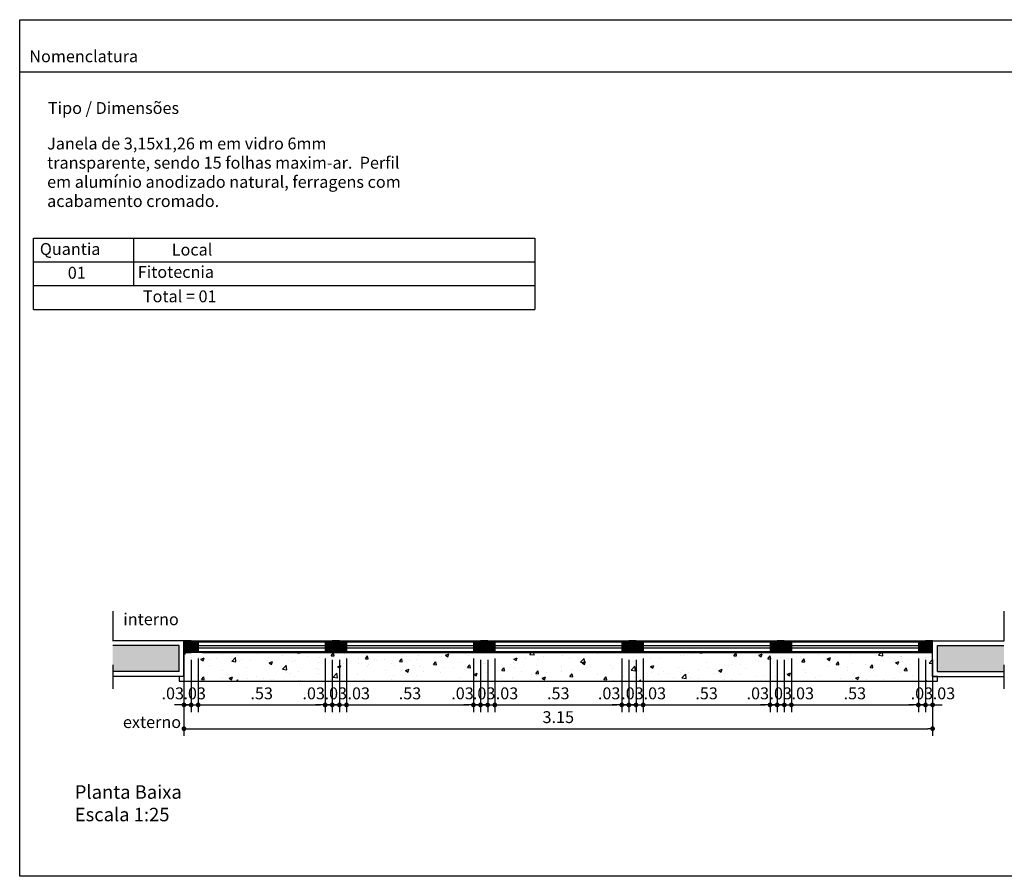
# Model space of a CAD drawing. Units: metres. Extents: x -15.9 to 16.5, y 355 to 378.
# Drawn here: x -2.2 to 2, y 370.3 to 373.9 of the extents above; entities that cross this region are included whole.
import ezdxf

# ---------------------------------------------------------------- set-up
doc = ezdxf.new("R2010")
doc.units = ezdxf.units.M
doc.header["$MEASUREMENT"] = 0
doc.header["$PDMODE"] = 34
doc.linetypes.add('DASHDOT', pattern=[25.4, 12.7, -6.35, 0, -6.35])
for name, color, linetype in [('02', 2, 'Continuous'), ('A-ACABAMENTOS', 1, 'Continuous'), ('A-ALVENARIA', 2, 'Continuous'), ('A-COTA', 2, 'Continuous'), ('A-PENA 01', 1, 'Continuous'), ('A-PENA 02', 2, 'Continuous'), ('A-TEXTO', 1, 'Continuous')]:
    doc.layers.add(name, color=color, linetype=linetype)
doc.layers.add('A-HATCH', color=253, linetype='Continuous', lineweight=5)
doc.styles.add('Arial', font='arial.ttf')
doc.styles.add('century gothic', font='arial.ttf', dxfattribs={"height": 0.125})
doc.styles.add('CG', font='GOTHIC.TTF')
doc.dimstyles.new('25-COTA', dxfattribs={"dimscale": 0.25, "dimtxt": 0.2, "dimasz": 0.08, "dimexe": 0.12, "dimexo": 0.12, "dimgap": 0.09, "dimtad": 1, "dimzin": 12, "dimdsep": 46, "dimtxsty": 'CG', "dimblk1": 'DOT', "dimblk2": 'DOT', "dimsah": 1, "dimcen": -0.09, "dimclrd": 1, "dimclre": 1, "dimclrt": 256, "dimadec": 0, "dimazin": 0, "dimtfac": 100, "dimtix": 1, "dimtmove": 2, "dimatfit": 3, "dimldrblk": 'LEADER', "dimfxl": 1, "dimtolj": 1, "dimtzin": 0, "dimarcsym": 0})

# ---------------------------------------------------------------- blocks, each defined once
blk = doc.blocks.new('_Dot')
at = {"color": 0, "linetype": 'ByBlock', "lineweight": -2}
blk.add_line((-0.5, 0), (-1, 0), dxfattribs=at)
at = {"color": 0, "linetype": 'ByBlock', "const_width": 0.5}
blk.add_lwpolyline([(-0.25, 0, 1), (0.25, 0, 1)], format="xyb", close=True, dxfattribs=at)
blk = doc.blocks.new('*D15')
at = {"layer": 'A-COTA', "color": 1, "linetype": 'Continuous', "lineweight": -2, "transparency": 16777216}
for p, q in [((-1.4892, 371.2146), (-1.4892, 370.9946)), ((-1.4592, 371.2146), (-1.4592, 370.9946)), ((-1.5092, 371.0246), (-1.5292, 371.0246)), ((-1.4892, 371.0246), (-1.4592, 371.0246)), ((-1.4392, 371.0246), (-1.4192, 371.0246))]:
    blk.add_line(p, q, dxfattribs=at)
at = {"layer": 'Defpoints', "color": 0, "linetype": 'Continuous', "transparency": 16777216}
for p in [(-1.4892, 371.2446), (-1.4592, 371.2446), (-1.4592, 371.0246)]:
    blk.add_point(p, dxfattribs=at)
at = {"layer": 'A-COTA', "color": 1, "linetype": 'Continuous', "lineweight": -2, "transparency": 16777216, "xscale": 0.02, "yscale": 0.02, "zscale": 0.02}
blk.add_blockref('_Dot', (-1.4892, 371.0246), dxfattribs=at)
at = {"layer": 'A-COTA', "color": 1, "linetype": 'Continuous', "lineweight": -2, "transparency": 16777216, "xscale": 0.02, "yscale": 0.02, "zscale": 0.02, "rotation": 180}
blk.add_blockref('_Dot', (-1.4592, 371.0246), dxfattribs=at)
at = {"layer": 'A-COTA', "linetype": 'Continuous', "transparency": 16777216, "insert": (-1.5363, 371.0733), "char_height": 0.05, "attachment_point": 5, "style": 'CG'}
blk.add_mtext('\\A1;.03', dxfattribs=at)
blk = doc.blocks.new('LEADER')
at = {"linetype": 'ByBlock'}
blk.add_hatch(color=0, dxfattribs=at).paths.add_polyline_path([(0.75, 0.3), (-2.25, 0.3), (-2.25, -0.3), (0.75, -0.3)])
at = {"color": 0, "linetype": 'ByBlock'}
for p, q in [((-2.25, 0), (-4.25, 0)), ((-2.25, 0.3), (-2.25, -0.3)), ((0.75, 0.3), (-2.25, 0.3)), ((0.75, 0.3), (0.75, -0.3)), ((0.75, -0.3), (-2.25, -0.3))]:
    blk.add_line(p, q, dxfattribs=at)
blk = doc.blocks.new('*D16')
at = {"layer": 'A-COTA', "color": 1, "linetype": 'Continuous', "lineweight": -2, "transparency": 16777216}
for p, q in [((-1.4292, 371.2196), (-1.4292, 370.9946)), ((-0.8952, 371.2196), (-0.8952, 370.9946)), ((-1.4092, 371.0246), (-0.9152, 371.0246))]:
    blk.add_line(p, q, dxfattribs=at)
at = {"layer": 'Defpoints', "color": 0, "linetype": 'Continuous', "transparency": 16777216}
for p in [(-1.4292, 371.2496), (-0.8952, 371.2496), (-0.8952, 371.0246)]:
    blk.add_point(p, dxfattribs=at)
at = {"layer": 'A-COTA', "color": 1, "linetype": 'Continuous', "lineweight": -2, "transparency": 16777216, "xscale": 0.02, "yscale": 0.02, "zscale": 0.02, "rotation": 180}
blk.add_blockref('_Dot', (-1.4292, 371.0246), dxfattribs=at)
at = {"layer": 'A-COTA', "color": 1, "linetype": 'Continuous', "lineweight": -2, "transparency": 16777216, "xscale": 0.02, "yscale": 0.02, "zscale": 0.02}
blk.add_blockref('_Dot', (-0.8952, 371.0246), dxfattribs=at)
at = {"layer": 'A-COTA', "linetype": 'Continuous', "transparency": 16777216, "insert": (-1.1622, 371.0733), "char_height": 0.05, "attachment_point": 5, "style": 'CG'}
blk.add_mtext('\\A1;.53', dxfattribs=at)
blk = doc.blocks.new('*D17')
at = {"layer": 'A-COTA', "color": 1, "linetype": 'Continuous', "lineweight": -2, "transparency": 16777216}
for p, q in [((-0.8952, 371.2196), (-0.8952, 370.9946)), ((-0.8652, 371.2146), (-0.8652, 370.9946)), ((-0.9152, 371.0246), (-0.9352, 371.0246)), ((-0.8952, 371.0246), (-0.8652, 371.0246)), ((-0.8452, 371.0246), (-0.8252, 371.0246))]:
    blk.add_line(p, q, dxfattribs=at)
at = {"layer": 'Defpoints', "color": 0, "linetype": 'Continuous', "transparency": 16777216}
for p in [(-0.8952, 371.2496), (-0.8652, 371.2446), (-0.8652, 371.0246)]:
    blk.add_point(p, dxfattribs=at)
at = {"layer": 'A-COTA', "color": 1, "linetype": 'Continuous', "lineweight": -2, "transparency": 16777216, "xscale": 0.02, "yscale": 0.02, "zscale": 0.02}
blk.add_blockref('_Dot', (-0.8952, 371.0246), dxfattribs=at)
at = {"layer": 'A-COTA', "color": 1, "linetype": 'Continuous', "lineweight": -2, "transparency": 16777216, "xscale": 0.02, "yscale": 0.02, "zscale": 0.02, "rotation": 180}
blk.add_blockref('_Dot', (-0.8652, 371.0246), dxfattribs=at)
at = {"layer": 'A-COTA', "linetype": 'Continuous', "transparency": 16777216, "insert": (-0.9433, 371.0733), "char_height": 0.05, "attachment_point": 5, "style": 'CG'}
blk.add_mtext('\\A1;.03', dxfattribs=at)
blk = doc.blocks.new('*D18')
at = {"layer": 'A-COTA', "color": 1, "linetype": 'Continuous', "lineweight": -2, "transparency": 16777216}
for p, q in [((-0.8652, 371.2146), (-0.8652, 370.9946)), ((-0.8352, 371.2146), (-0.8352, 370.9946)), ((-0.8852, 371.0246), (-0.9052, 371.0246)), ((-0.8652, 371.0246), (-0.8352, 371.0246)), ((-0.8152, 371.0246), (-0.7952, 371.0246))]:
    blk.add_line(p, q, dxfattribs=at)
at = {"layer": 'Defpoints', "color": 0, "linetype": 'Continuous', "transparency": 16777216}
for p in [(-0.8652, 371.2446), (-0.8352, 371.2446), (-0.8352, 371.0246)]:
    blk.add_point(p, dxfattribs=at)
at = {"layer": 'A-COTA', "color": 1, "linetype": 'Continuous', "lineweight": -2, "transparency": 16777216, "xscale": 0.02, "yscale": 0.02, "zscale": 0.02}
blk.add_blockref('_Dot', (-0.8652, 371.0246), dxfattribs=at)
at = {"layer": 'A-COTA', "color": 1, "linetype": 'Continuous', "lineweight": -2, "transparency": 16777216, "xscale": 0.02, "yscale": 0.02, "zscale": 0.02, "rotation": 180}
blk.add_blockref('_Dot', (-0.8352, 371.0246), dxfattribs=at)
at = {"layer": 'A-COTA', "linetype": 'Continuous', "transparency": 16777216, "insert": (-0.8502, 371.0733), "char_height": 0.05, "attachment_point": 5, "style": 'CG'}
blk.add_mtext('\\A1;.03', dxfattribs=at)
blk = doc.blocks.new('*D19')
at = {"layer": 'A-COTA', "color": 1, "linetype": 'Continuous', "lineweight": -2, "transparency": 16777216}
for p, q in [((-0.8352, 371.2146), (-0.8352, 370.9946)), ((-0.8052, 371.2196), (-0.8052, 370.9946)), ((-0.8552, 371.0246), (-0.8752, 371.0246)), ((-0.8352, 371.0246), (-0.8052, 371.0246)), ((-0.7852, 371.0246), (-0.7652, 371.0246))]:
    blk.add_line(p, q, dxfattribs=at)
at = {"layer": 'Defpoints', "color": 0, "linetype": 'Continuous', "transparency": 16777216}
for p in [(-0.8052, 371.2496), (-0.8352, 371.2446), (-0.8052, 371.0246)]:
    blk.add_point(p, dxfattribs=at)
at = {"layer": 'A-COTA', "color": 1, "linetype": 'Continuous', "lineweight": -2, "transparency": 16777216, "xscale": 0.02, "yscale": 0.02, "zscale": 0.02}
blk.add_blockref('_Dot', (-0.8352, 371.0246), dxfattribs=at)
at = {"layer": 'A-COTA', "color": 1, "linetype": 'Continuous', "lineweight": -2, "transparency": 16777216, "xscale": 0.02, "yscale": 0.02, "zscale": 0.02, "rotation": 180}
blk.add_blockref('_Dot', (-0.8052, 371.0246), dxfattribs=at)
at = {"layer": 'A-COTA', "linetype": 'Continuous', "transparency": 16777216, "insert": (-0.7538, 371.0733), "char_height": 0.05, "attachment_point": 5, "style": 'CG'}
blk.add_mtext('\\A1;.03', dxfattribs=at)
blk = doc.blocks.new('*D20')
at = {"layer": 'A-COTA', "color": 1, "linetype": 'Continuous', "lineweight": -2, "transparency": 16777216}
for p, q in [((-0.8052, 371.2196), (-0.8052, 370.9946)), ((-0.2712, 371.2196), (-0.2712, 370.9946)), ((-0.7852, 371.0246), (-0.2912, 371.0246))]:
    blk.add_line(p, q, dxfattribs=at)
at = {"layer": 'Defpoints', "color": 0, "linetype": 'Continuous', "transparency": 16777216}
for p in [(-0.8052, 371.2496), (-0.2712, 371.2496), (-0.2712, 371.0246)]:
    blk.add_point(p, dxfattribs=at)
at = {"layer": 'A-COTA', "color": 1, "linetype": 'Continuous', "lineweight": -2, "transparency": 16777216, "xscale": 0.02, "yscale": 0.02, "zscale": 0.02, "rotation": 180}
blk.add_blockref('_Dot', (-0.8052, 371.0246), dxfattribs=at)
at = {"layer": 'A-COTA', "color": 1, "linetype": 'Continuous', "lineweight": -2, "transparency": 16777216, "xscale": 0.02, "yscale": 0.02, "zscale": 0.02}
blk.add_blockref('_Dot', (-0.2712, 371.0246), dxfattribs=at)
at = {"layer": 'A-COTA', "linetype": 'Continuous', "transparency": 16777216, "insert": (-0.5382, 371.0733), "char_height": 0.05, "attachment_point": 5, "style": 'CG'}
blk.add_mtext('\\A1;.53', dxfattribs=at)
blk = doc.blocks.new('*D21')
at = {"layer": 'A-COTA', "color": 1, "linetype": 'Continuous', "lineweight": -2, "transparency": 16777216}
for p, q in [((-0.2712, 371.2196), (-0.2712, 370.9946)), ((-0.2412, 371.2146), (-0.2412, 370.9946)), ((-0.2912, 371.0246), (-0.3112, 371.0246)), ((-0.2712, 371.0246), (-0.2412, 371.0246)), ((-0.2212, 371.0246), (-0.2012, 371.0246))]:
    blk.add_line(p, q, dxfattribs=at)
at = {"layer": 'Defpoints', "color": 0, "linetype": 'Continuous', "transparency": 16777216}
for p in [(-0.2712, 371.2496), (-0.2412, 371.2446), (-0.2412, 371.0246)]:
    blk.add_point(p, dxfattribs=at)
at = {"layer": 'A-COTA', "color": 1, "linetype": 'Continuous', "lineweight": -2, "transparency": 16777216, "xscale": 0.02, "yscale": 0.02, "zscale": 0.02}
blk.add_blockref('_Dot', (-0.2712, 371.0246), dxfattribs=at)
at = {"layer": 'A-COTA', "color": 1, "linetype": 'Continuous', "lineweight": -2, "transparency": 16777216, "xscale": 0.02, "yscale": 0.02, "zscale": 0.02, "rotation": 180}
blk.add_blockref('_Dot', (-0.2412, 371.0246), dxfattribs=at)
at = {"layer": 'A-COTA', "linetype": 'Continuous', "transparency": 16777216, "insert": (-0.3172, 371.0733), "char_height": 0.05, "attachment_point": 5, "style": 'CG'}
blk.add_mtext('\\A1;.03', dxfattribs=at)
blk = doc.blocks.new('*D22')
at = {"layer": 'A-COTA', "color": 1, "linetype": 'Continuous', "lineweight": -2, "transparency": 16777216}
for p, q in [((-0.2412, 371.2146), (-0.2412, 370.9946)), ((-0.2112, 371.2146), (-0.2112, 370.9946)), ((-0.2612, 371.0246), (-0.2812, 371.0246)), ((-0.2412, 371.0246), (-0.2112, 371.0246)), ((-0.1912, 371.0246), (-0.1712, 371.0246))]:
    blk.add_line(p, q, dxfattribs=at)
at = {"layer": 'Defpoints', "color": 0, "linetype": 'Continuous', "transparency": 16777216}
for p in [(-0.2412, 371.2446), (-0.2112, 371.2446), (-0.2112, 371.0246)]:
    blk.add_point(p, dxfattribs=at)
at = {"layer": 'A-COTA', "color": 1, "linetype": 'Continuous', "lineweight": -2, "transparency": 16777216, "xscale": 0.02, "yscale": 0.02, "zscale": 0.02}
blk.add_blockref('_Dot', (-0.2412, 371.0246), dxfattribs=at)
at = {"layer": 'A-COTA', "color": 1, "linetype": 'Continuous', "lineweight": -2, "transparency": 16777216, "xscale": 0.02, "yscale": 0.02, "zscale": 0.02, "rotation": 180}
blk.add_blockref('_Dot', (-0.2112, 371.0246), dxfattribs=at)
at = {"layer": 'A-COTA', "linetype": 'Continuous', "transparency": 16777216, "insert": (-0.2262, 371.0733), "char_height": 0.05, "attachment_point": 5, "style": 'CG'}
blk.add_mtext('\\A1;.03', dxfattribs=at)
blk = doc.blocks.new('*D23')
at = {"layer": 'A-COTA', "color": 1, "linetype": 'Continuous', "lineweight": -2, "transparency": 16777216}
for p, q in [((-0.2112, 371.2146), (-0.2112, 370.9946)), ((-0.1812, 371.2196), (-0.1812, 370.9946)), ((-0.2312, 371.0246), (-0.2512, 371.0246)), ((-0.2112, 371.0246), (-0.1812, 371.0246)), ((-0.1612, 371.0246), (-0.1412, 371.0246))]:
    blk.add_line(p, q, dxfattribs=at)
at = {"layer": 'Defpoints', "color": 0, "linetype": 'Continuous', "transparency": 16777216}
for p in [(-0.1812, 371.2496), (-0.2112, 371.2446), (-0.1812, 371.0246)]:
    blk.add_point(p, dxfattribs=at)
at = {"layer": 'A-COTA', "color": 1, "linetype": 'Continuous', "lineweight": -2, "transparency": 16777216, "xscale": 0.02, "yscale": 0.02, "zscale": 0.02}
blk.add_blockref('_Dot', (-0.2112, 371.0246), dxfattribs=at)
at = {"layer": 'A-COTA', "color": 1, "linetype": 'Continuous', "lineweight": -2, "transparency": 16777216, "xscale": 0.02, "yscale": 0.02, "zscale": 0.02, "rotation": 180}
blk.add_blockref('_Dot', (-0.1812, 371.0246), dxfattribs=at)
at = {"layer": 'A-COTA', "linetype": 'Continuous', "transparency": 16777216, "insert": (-0.1301, 371.0733), "char_height": 0.05, "attachment_point": 5, "style": 'CG'}
blk.add_mtext('\\A1;.03', dxfattribs=at)
blk = doc.blocks.new('*D24')
at = {"layer": 'A-COTA', "color": 1, "linetype": 'Continuous', "lineweight": -2, "transparency": 16777216}
for p, q in [((-0.1812, 371.2196), (-0.1812, 370.9946)), ((0.3528, 371.2196), (0.3528, 370.9946)), ((-0.1612, 371.0246), (0.3328, 371.0246))]:
    blk.add_line(p, q, dxfattribs=at)
at = {"layer": 'Defpoints', "color": 0, "linetype": 'Continuous', "transparency": 16777216}
for p in [(-0.1812, 371.2496), (0.3528, 371.2496), (0.3528, 371.0246)]:
    blk.add_point(p, dxfattribs=at)
at = {"layer": 'A-COTA', "color": 1, "linetype": 'Continuous', "lineweight": -2, "transparency": 16777216, "xscale": 0.02, "yscale": 0.02, "zscale": 0.02, "rotation": 180}
blk.add_blockref('_Dot', (-0.1812, 371.0246), dxfattribs=at)
at = {"layer": 'A-COTA', "color": 1, "linetype": 'Continuous', "lineweight": -2, "transparency": 16777216, "xscale": 0.02, "yscale": 0.02, "zscale": 0.02}
blk.add_blockref('_Dot', (0.3528, 371.0246), dxfattribs=at)
at = {"layer": 'A-COTA', "linetype": 'Continuous', "transparency": 16777216, "insert": (0.0858, 371.0733), "char_height": 0.05, "attachment_point": 5, "style": 'CG'}
blk.add_mtext('\\A1;.53', dxfattribs=at)
blk = doc.blocks.new('*D25')
at = {"layer": 'A-COTA', "color": 1, "linetype": 'Continuous', "lineweight": -2, "transparency": 16777216}
for p, q in [((0.3528, 371.2196), (0.3528, 370.9946)), ((0.3828, 371.2146), (0.3828, 370.9946)), ((0.3328, 371.0246), (0.3128, 371.0246)), ((0.3528, 371.0246), (0.3828, 371.0246)), ((0.4028, 371.0246), (0.4228, 371.0246))]:
    blk.add_line(p, q, dxfattribs=at)
at = {"layer": 'Defpoints', "color": 0, "linetype": 'Continuous', "transparency": 16777216}
for p in [(0.3528, 371.2496), (0.3828, 371.2446), (0.3828, 371.0246)]:
    blk.add_point(p, dxfattribs=at)
at = {"layer": 'A-COTA', "color": 1, "linetype": 'Continuous', "lineweight": -2, "transparency": 16777216, "xscale": 0.02, "yscale": 0.02, "zscale": 0.02}
blk.add_blockref('_Dot', (0.3528, 371.0246), dxfattribs=at)
at = {"layer": 'A-COTA', "color": 1, "linetype": 'Continuous', "lineweight": -2, "transparency": 16777216, "xscale": 0.02, "yscale": 0.02, "zscale": 0.02, "rotation": 180}
blk.add_blockref('_Dot', (0.3828, 371.0246), dxfattribs=at)
at = {"layer": 'A-COTA', "linetype": 'Continuous', "transparency": 16777216, "insert": (0.2998, 371.0733), "char_height": 0.05, "attachment_point": 5, "style": 'CG'}
blk.add_mtext('\\A1;.03', dxfattribs=at)
blk = doc.blocks.new('*D26')
at = {"layer": 'A-COTA', "color": 1, "linetype": 'Continuous', "lineweight": -2, "transparency": 16777216}
for p, q in [((0.3828, 371.2146), (0.3828, 370.9946)), ((0.4128, 371.2146), (0.4128, 370.9946)), ((0.3628, 371.0246), (0.3428, 371.0246)), ((0.3828, 371.0246), (0.4128, 371.0246)), ((0.4328, 371.0246), (0.4528, 371.0246))]:
    blk.add_line(p, q, dxfattribs=at)
at = {"layer": 'Defpoints', "color": 0, "linetype": 'Continuous', "transparency": 16777216}
for p in [(0.3828, 371.2446), (0.4128, 371.2446), (0.4128, 371.0246)]:
    blk.add_point(p, dxfattribs=at)
at = {"layer": 'A-COTA', "color": 1, "linetype": 'Continuous', "lineweight": -2, "transparency": 16777216, "xscale": 0.02, "yscale": 0.02, "zscale": 0.02}
blk.add_blockref('_Dot', (0.3828, 371.0246), dxfattribs=at)
at = {"layer": 'A-COTA', "color": 1, "linetype": 'Continuous', "lineweight": -2, "transparency": 16777216, "xscale": 0.02, "yscale": 0.02, "zscale": 0.02, "rotation": 180}
blk.add_blockref('_Dot', (0.4128, 371.0246), dxfattribs=at)
at = {"layer": 'A-COTA', "linetype": 'Continuous', "transparency": 16777216, "insert": (0.3978, 371.0733), "char_height": 0.05, "attachment_point": 5, "style": 'CG'}
blk.add_mtext('\\A1;.03', dxfattribs=at)
blk = doc.blocks.new('*D27')
at = {"layer": 'A-COTA', "color": 1, "linetype": 'Continuous', "lineweight": -2, "transparency": 16777216}
for p, q in [((0.4128, 371.2146), (0.4128, 370.9946)), ((0.4428, 371.2196), (0.4428, 370.9946)), ((0.3928, 371.0246), (0.3728, 371.0246)), ((0.4128, 371.0246), (0.4428, 371.0246)), ((0.4628, 371.0246), (0.4828, 371.0246))]:
    blk.add_line(p, q, dxfattribs=at)
at = {"layer": 'Defpoints', "color": 0, "linetype": 'Continuous', "transparency": 16777216}
for p in [(0.4428, 371.2496), (0.4128, 371.2446), (0.4428, 371.0246)]:
    blk.add_point(p, dxfattribs=at)
at = {"layer": 'A-COTA', "color": 1, "linetype": 'Continuous', "lineweight": -2, "transparency": 16777216, "xscale": 0.02, "yscale": 0.02, "zscale": 0.02}
blk.add_blockref('_Dot', (0.4128, 371.0246), dxfattribs=at)
at = {"layer": 'A-COTA', "color": 1, "linetype": 'Continuous', "lineweight": -2, "transparency": 16777216, "xscale": 0.02, "yscale": 0.02, "zscale": 0.02, "rotation": 180}
blk.add_blockref('_Dot', (0.4428, 371.0246), dxfattribs=at)
at = {"layer": 'A-COTA', "linetype": 'Continuous', "transparency": 16777216, "insert": (0.492, 371.0733), "char_height": 0.05, "attachment_point": 5, "style": 'CG'}
blk.add_mtext('\\A1;.03', dxfattribs=at)
blk = doc.blocks.new('*D28')
at = {"layer": 'A-COTA', "color": 1, "linetype": 'Continuous', "lineweight": -2, "transparency": 16777216}
for p, q in [((0.4428, 371.2196), (0.4428, 370.9946)), ((0.9768, 371.2196), (0.9768, 370.9946)), ((0.4628, 371.0246), (0.9568, 371.0246))]:
    blk.add_line(p, q, dxfattribs=at)
at = {"layer": 'Defpoints', "color": 0, "linetype": 'Continuous', "transparency": 16777216}
for p in [(0.4428, 371.2496), (0.9768, 371.2496), (0.9768, 371.0246)]:
    blk.add_point(p, dxfattribs=at)
at = {"layer": 'A-COTA', "color": 1, "linetype": 'Continuous', "lineweight": -2, "transparency": 16777216, "xscale": 0.02, "yscale": 0.02, "zscale": 0.02, "rotation": 180}
blk.add_blockref('_Dot', (0.4428, 371.0246), dxfattribs=at)
at = {"layer": 'A-COTA', "color": 1, "linetype": 'Continuous', "lineweight": -2, "transparency": 16777216, "xscale": 0.02, "yscale": 0.02, "zscale": 0.02}
blk.add_blockref('_Dot', (0.9768, 371.0246), dxfattribs=at)
at = {"layer": 'A-COTA', "linetype": 'Continuous', "transparency": 16777216, "insert": (0.7098, 371.0733), "char_height": 0.05, "attachment_point": 5, "style": 'CG'}
blk.add_mtext('\\A1;.53', dxfattribs=at)
blk = doc.blocks.new('*D29')
at = {"layer": 'A-COTA', "color": 1, "linetype": 'Continuous', "lineweight": -2, "transparency": 16777216}
for p, q in [((0.9768, 371.2196), (0.9768, 370.9946)), ((1.0068, 371.2146), (1.0068, 370.9946)), ((0.9568, 371.0246), (0.9368, 371.0246)), ((0.9768, 371.0246), (1.0068, 371.0246)), ((1.0268, 371.0246), (1.0468, 371.0246))]:
    blk.add_line(p, q, dxfattribs=at)
at = {"layer": 'Defpoints', "color": 0, "linetype": 'Continuous', "transparency": 16777216}
for p in [(0.9768, 371.2496), (1.0068, 371.2446), (1.0068, 371.0246)]:
    blk.add_point(p, dxfattribs=at)
at = {"layer": 'A-COTA', "color": 1, "linetype": 'Continuous', "lineweight": -2, "transparency": 16777216, "xscale": 0.02, "yscale": 0.02, "zscale": 0.02}
blk.add_blockref('_Dot', (0.9768, 371.0246), dxfattribs=at)
at = {"layer": 'A-COTA', "color": 1, "linetype": 'Continuous', "lineweight": -2, "transparency": 16777216, "xscale": 0.02, "yscale": 0.02, "zscale": 0.02, "rotation": 180}
blk.add_blockref('_Dot', (1.0068, 371.0246), dxfattribs=at)
at = {"layer": 'A-COTA', "linetype": 'Continuous', "transparency": 16777216, "insert": (0.9253, 371.0733), "char_height": 0.05, "attachment_point": 5, "style": 'CG'}
blk.add_mtext('\\A1;.03', dxfattribs=at)
blk = doc.blocks.new('*D30')
at = {"layer": 'A-COTA', "color": 1, "linetype": 'Continuous', "lineweight": -2, "transparency": 16777216}
for p, q in [((1.0068, 371.2146), (1.0068, 370.9946)), ((1.0368, 371.2146), (1.0368, 370.9946)), ((0.9868, 371.0246), (0.9668, 371.0246)), ((1.0068, 371.0246), (1.0368, 371.0246)), ((1.0568, 371.0246), (1.0768, 371.0246))]:
    blk.add_line(p, q, dxfattribs=at)
at = {"layer": 'Defpoints', "color": 0, "linetype": 'Continuous', "transparency": 16777216}
for p in [(1.0068, 371.2446), (1.0368, 371.2446), (1.0368, 371.0246)]:
    blk.add_point(p, dxfattribs=at)
at = {"layer": 'A-COTA', "color": 1, "linetype": 'Continuous', "lineweight": -2, "transparency": 16777216, "xscale": 0.02, "yscale": 0.02, "zscale": 0.02}
blk.add_blockref('_Dot', (1.0068, 371.0246), dxfattribs=at)
at = {"layer": 'A-COTA', "color": 1, "linetype": 'Continuous', "lineweight": -2, "transparency": 16777216, "xscale": 0.02, "yscale": 0.02, "zscale": 0.02, "rotation": 180}
blk.add_blockref('_Dot', (1.0368, 371.0246), dxfattribs=at)
at = {"layer": 'A-COTA', "linetype": 'Continuous', "transparency": 16777216, "insert": (1.0218, 371.0733), "char_height": 0.05, "attachment_point": 5, "style": 'CG'}
blk.add_mtext('\\A1;.03', dxfattribs=at)
blk = doc.blocks.new('*D31')
at = {"layer": 'A-COTA', "color": 1, "linetype": 'Continuous', "lineweight": -2, "transparency": 16777216}
for p, q in [((1.0368, 371.2146), (1.0368, 370.9946)), ((1.0665, 371.2196), (1.0665, 370.9946)), ((1.0168, 371.0246), (0.9968, 371.0246)), ((1.0368, 371.0246), (1.0665, 371.0246)), ((1.0865, 371.0246), (1.1065, 371.0246))]:
    blk.add_line(p, q, dxfattribs=at)
at = {"layer": 'Defpoints', "color": 0, "linetype": 'Continuous', "transparency": 16777216}
for p in [(1.0665, 371.2496), (1.0368, 371.2446), (1.0665, 371.0246)]:
    blk.add_point(p, dxfattribs=at)
at = {"layer": 'A-COTA', "color": 1, "linetype": 'Continuous', "lineweight": -2, "transparency": 16777216, "xscale": 0.02, "yscale": 0.02, "zscale": 0.02}
blk.add_blockref('_Dot', (1.0368, 371.0246), dxfattribs=at)
at = {"layer": 'A-COTA', "color": 1, "linetype": 'Continuous', "lineweight": -2, "transparency": 16777216, "xscale": 0.02, "yscale": 0.02, "zscale": 0.02, "rotation": 180}
blk.add_blockref('_Dot', (1.0665, 371.0246), dxfattribs=at)
at = {"layer": 'A-COTA', "linetype": 'Continuous', "transparency": 16777216, "insert": (1.1146, 371.0733), "char_height": 0.05, "attachment_point": 5, "style": 'CG'}
blk.add_mtext('\\A1;.03', dxfattribs=at)
blk = doc.blocks.new('*D32')
at = {"layer": 'A-COTA', "color": 1, "linetype": 'Continuous', "lineweight": -2, "transparency": 16777216}
for p, q in [((1.0665, 371.2196), (1.0665, 370.9946)), ((1.6008, 371.2196), (1.6008, 370.9946)), ((1.0865, 371.0246), (1.5808, 371.0246))]:
    blk.add_line(p, q, dxfattribs=at)
at = {"layer": 'Defpoints', "color": 0, "linetype": 'Continuous', "transparency": 16777216}
for p in [(1.0665, 371.2496), (1.6008, 371.2496), (1.6008, 371.0246)]:
    blk.add_point(p, dxfattribs=at)
at = {"layer": 'A-COTA', "color": 1, "linetype": 'Continuous', "lineweight": -2, "transparency": 16777216, "xscale": 0.02, "yscale": 0.02, "zscale": 0.02, "rotation": 180}
blk.add_blockref('_Dot', (1.0665, 371.0246), dxfattribs=at)
at = {"layer": 'A-COTA', "color": 1, "linetype": 'Continuous', "lineweight": -2, "transparency": 16777216, "xscale": 0.02, "yscale": 0.02, "zscale": 0.02}
blk.add_blockref('_Dot', (1.6008, 371.0246), dxfattribs=at)
at = {"layer": 'A-COTA', "linetype": 'Continuous', "transparency": 16777216, "insert": (1.3336, 371.0733), "char_height": 0.05, "attachment_point": 5, "style": 'CG'}
blk.add_mtext('\\A1;.53', dxfattribs=at)
blk = doc.blocks.new('*D33')
at = {"layer": 'A-COTA', "color": 1, "linetype": 'Continuous', "lineweight": -2, "transparency": 16777216}
for p, q in [((1.6008, 371.2196), (1.6008, 370.9946)), ((1.6308, 371.2146), (1.6308, 370.9946)), ((1.5808, 371.0246), (1.5608, 371.0246)), ((1.6008, 371.0246), (1.6308, 371.0246)), ((1.6508, 371.0246), (1.6708, 371.0246))]:
    blk.add_line(p, q, dxfattribs=at)
at = {"layer": 'Defpoints', "color": 0, "linetype": 'Continuous', "transparency": 16777216}
for p in [(1.6008, 371.2496), (1.6308, 371.2446), (1.6308, 371.0246)]:
    blk.add_point(p, dxfattribs=at)
at = {"layer": 'A-COTA', "color": 1, "linetype": 'Continuous', "lineweight": -2, "transparency": 16777216, "xscale": 0.02, "yscale": 0.02, "zscale": 0.02}
blk.add_blockref('_Dot', (1.6008, 371.0246), dxfattribs=at)
at = {"layer": 'A-COTA', "color": 1, "linetype": 'Continuous', "lineweight": -2, "transparency": 16777216, "xscale": 0.02, "yscale": 0.02, "zscale": 0.02, "rotation": 180}
blk.add_blockref('_Dot', (1.6308, 371.0246), dxfattribs=at)
at = {"layer": 'A-COTA', "linetype": 'Continuous', "transparency": 16777216, "insert": (1.6158, 371.0733), "char_height": 0.05, "attachment_point": 5, "style": 'CG'}
blk.add_mtext('\\A1;.03', dxfattribs=at)
blk = doc.blocks.new('*D34')
at = {"layer": 'A-COTA', "color": 1, "linetype": 'Continuous', "lineweight": -2, "transparency": 16777216}
for p, q in [((1.6308, 371.2146), (1.6308, 370.9946)), ((1.6608, 371.2146), (1.6608, 370.9946)), ((1.6108, 371.0246), (1.5908, 371.0246)), ((1.6308, 371.0246), (1.6608, 371.0246)), ((1.6808, 371.0246), (1.7008, 371.0246))]:
    blk.add_line(p, q, dxfattribs=at)
at = {"layer": 'Defpoints', "color": 0, "linetype": 'Continuous', "transparency": 16777216}
for p in [(1.6308, 371.2446), (1.6608, 371.2446), (1.6608, 371.0246)]:
    blk.add_point(p, dxfattribs=at)
at = {"layer": 'A-COTA', "color": 1, "linetype": 'Continuous', "lineweight": -2, "transparency": 16777216, "xscale": 0.02, "yscale": 0.02, "zscale": 0.02}
blk.add_blockref('_Dot', (1.6308, 371.0246), dxfattribs=at)
at = {"layer": 'A-COTA', "color": 1, "linetype": 'Continuous', "lineweight": -2, "transparency": 16777216, "xscale": 0.02, "yscale": 0.02, "zscale": 0.02, "rotation": 180}
blk.add_blockref('_Dot', (1.6608, 371.0246), dxfattribs=at)
at = {"layer": 'A-COTA', "linetype": 'Continuous', "transparency": 16777216, "insert": (1.7085, 371.0733), "char_height": 0.05, "attachment_point": 5, "style": 'CG'}
blk.add_mtext('\\A1;.03', dxfattribs=at)
blk = doc.blocks.new('*D35')
at = {"layer": 'A-COTA', "color": 1, "linetype": 'Continuous', "lineweight": -2, "transparency": 16777216}
for p, q in [((-1.4592, 371.2146), (-1.4592, 370.9946)), ((-1.4292, 371.2196), (-1.4292, 370.9946)), ((-1.4792, 371.0246), (-1.4992, 371.0246)), ((-1.4592, 371.0246), (-1.4292, 371.0246)), ((-1.4092, 371.0246), (-1.3892, 371.0246))]:
    blk.add_line(p, q, dxfattribs=at)
at = {"layer": 'Defpoints', "color": 0, "linetype": 'Continuous', "transparency": 16777216}
for p in [(-1.4292, 371.2496), (-1.4592, 371.2446), (-1.4292, 371.0246)]:
    blk.add_point(p, dxfattribs=at)
at = {"layer": 'A-COTA', "color": 1, "linetype": 'Continuous', "lineweight": -2, "transparency": 16777216, "xscale": 0.02, "yscale": 0.02, "zscale": 0.02}
blk.add_blockref('_Dot', (-1.4592, 371.0246), dxfattribs=at)
at = {"layer": 'A-COTA', "color": 1, "linetype": 'Continuous', "lineweight": -2, "transparency": 16777216, "xscale": 0.02, "yscale": 0.02, "zscale": 0.02, "rotation": 180}
blk.add_blockref('_Dot', (-1.4292, 371.0246), dxfattribs=at)
at = {"layer": 'A-COTA', "linetype": 'Continuous', "transparency": 16777216, "insert": (-1.4442, 371.0733), "char_height": 0.05, "attachment_point": 5, "style": 'CG'}
blk.add_mtext('\\A1;.03', dxfattribs=at)
blk = doc.blocks.new('*D57')
at = {"layer": 'A-COTA', "color": 1, "linetype": 'Continuous', "lineweight": -2, "transparency": 16777216}
for p, q in [((-1.4892, 371.1146), (-1.4892, 370.8946)), ((1.6608, 371.1146), (1.6608, 370.8946)), ((-1.4692, 370.9246), (1.6408, 370.9246))]:
    blk.add_line(p, q, dxfattribs=at)
at = {"layer": 'Defpoints', "color": 0, "linetype": 'Continuous', "transparency": 16777216}
for p in [(-1.4892, 371.1446), (1.6608, 371.1446), (1.6608, 370.9246)]:
    blk.add_point(p, dxfattribs=at)
at = {"layer": 'A-COTA', "color": 1, "linetype": 'Continuous', "lineweight": -2, "transparency": 16777216, "xscale": 0.02, "yscale": 0.02, "zscale": 0.02, "rotation": 180}
blk.add_blockref('_Dot', (-1.4892, 370.9246), dxfattribs=at)
at = {"layer": 'A-COTA', "color": 1, "linetype": 'Continuous', "lineweight": -2, "transparency": 16777216, "xscale": 0.02, "yscale": 0.02, "zscale": 0.02}
blk.add_blockref('_Dot', (1.6608, 370.9246), dxfattribs=at)
at = {"layer": 'A-COTA', "linetype": 'Continuous', "transparency": 16777216, "insert": (0.0858, 370.9733), "char_height": 0.05, "attachment_point": 5, "style": 'CG'}
blk.add_mtext('\\A1;3.15', dxfattribs=at)

msp = doc.modelspace()

# ---------------------------------------------------------------- hatches: boundary and pattern name
at = {"layer": '02'}
h = msp.add_hatch(dxfattribs=at)
h.set_pattern_fill('AR-CONC', color=252, scale=0.02, angle=0.0025)
h.set_pattern_definition([(50.00248, (-129.89675, 76.87366), (0.14345258, -0.01254422), [0.015, -0.165]), (355.00248, (-129.89675, 76.87366), (-0.02775678, 0.150437226), [0.012, -0.132]), (100.453924, (-129.88479, 76.87262), (0.1156958, 0.137893005), [0.01274804, -0.14022842]), (46.18668, (-129.89675, 76.91366), (0.2134497, -0.03309462), [0.0225, -0.2475]), (96.638115, (-129.87896, 76.9109), (0.18692396, 0.19483181), [0.01912207, -0.21034275]), (351.18664, (-129.89675, 76.91366), (0.18692396, 0.19483181), [0.018, -0.198]), (21.00248, (-129.87675, 76.90366), (0.119384895, -0.08051861), [0.015, -0.165]), (326.00248, (-129.87675, 76.90366), (0.04865679, 0.145032115), [0.012, -0.132]), (71.453924, (-129.8668, 76.89695), (0.168041684, 0.0645135), [0.01274804, -0.14022842]), (37.50248, (-129.896746, 76.873663), (0.00242909, 0.066578876), [0, -0.1304, 0, -0.134, 0, -0.1325]), (7.50248, (-129.896746, 76.87366), (0.052610494, 0.07888462), [0, -0.0764, 0, -0.1274, 0, -0.0505]), (327.50248, (-129.941346, 76.87366), (0.106764682, -0.004506354), [0, -0.05, 0, -0.156, 0, -0.207]), (317.50248, (-129.96135, 76.87366), (0.116636367, 0.020026044), [0, -0.065, 0, -0.1036, 0, -0.147])])
h.paths.add_polyline_path([(-1.4892, 371.2446), (-1.4892, 371.1446), (-1.5092, 371.1246), (1.6608, 371.1246), (1.6808, 371.1246), (1.6808, 371.1446), (1.6608, 371.1446), (1.6608, 371.2446)])
at = {"layer": 'A-HATCH'}
h = msp.add_hatch(color=256, dxfattribs=at)
h.dxf.hatch_style = 1
h.paths.add_polyline_path([(-1.4592, 371.2946), (-1.4892, 371.2946), (-1.4892, 371.2446), (-1.4592, 371.2446)])
h = msp.add_hatch(color=254, dxfattribs=at)
h.dxf.hatch_style = 1
h.paths.add_polyline_path([(-1.4292, 371.2896), (-1.4592, 371.2896), (-1.4592, 371.2496), (-1.4292, 371.2496)])
h = msp.add_hatch(color=254, dxfattribs=at)
h.dxf.hatch_style = 1
h.paths.add_polyline_path([(-0.8652, 371.2896), (-0.8952, 371.2896), (-0.8952, 371.2496), (-0.8652, 371.2496)])
h = msp.add_hatch(color=256, dxfattribs=at)
h.dxf.hatch_style = 1
h.paths.add_polyline_path([(-0.8352, 371.2946), (-0.8652, 371.2946), (-0.8652, 371.2446), (-0.8352, 371.2446)])
h = msp.add_hatch(color=254, dxfattribs=at)
h.dxf.hatch_style = 1
h.paths.add_polyline_path([(-0.8052, 371.2896), (-0.8352, 371.2896), (-0.8352, 371.2496), (-0.8052, 371.2496)])
h = msp.add_hatch(color=254, dxfattribs=at)
h.dxf.hatch_style = 1
h.paths.add_polyline_path([(-0.2412, 371.2896), (-0.2712, 371.2896), (-0.2712, 371.2496), (-0.2412, 371.2496)])
h = msp.add_hatch(color=256, dxfattribs=at)
h.dxf.hatch_style = 1
h.paths.add_polyline_path([(-0.2112, 371.2946), (-0.2412, 371.2946), (-0.2412, 371.2446), (-0.2112, 371.2446)])
h = msp.add_hatch(color=254, dxfattribs=at)
h.dxf.hatch_style = 1
h.paths.add_polyline_path([(-0.1812, 371.2896), (-0.2112, 371.2896), (-0.2112, 371.2496), (-0.1812, 371.2496)])
h = msp.add_hatch(color=254, dxfattribs=at)
h.dxf.hatch_style = 1
h.paths.add_polyline_path([(0.3828, 371.2896), (0.3528, 371.2896), (0.3528, 371.2496), (0.3828, 371.2496)])
h = msp.add_hatch(color=256, dxfattribs=at)
h.dxf.hatch_style = 1
h.paths.add_polyline_path([(0.4128, 371.2946), (0.3828, 371.2946), (0.3828, 371.2446), (0.4128, 371.2446)])
h = msp.add_hatch(color=254, dxfattribs=at)
h.dxf.hatch_style = 1
h.paths.add_polyline_path([(0.4428, 371.2896), (0.4128, 371.2896), (0.4128, 371.2496), (0.4428, 371.2496)])
h = msp.add_hatch(color=254, dxfattribs=at)
h.dxf.hatch_style = 1
h.paths.add_polyline_path([(1.0068, 371.2896), (0.9768, 371.2896), (0.9768, 371.2496), (1.0068, 371.2496)])
h = msp.add_hatch(color=256, dxfattribs=at)
h.dxf.hatch_style = 1
h.paths.add_polyline_path([(1.0368, 371.2946), (1.0068, 371.2946), (1.0068, 371.2446), (1.0368, 371.2446)])
h = msp.add_hatch(color=254, dxfattribs=at)
h.dxf.hatch_style = 1
h.paths.add_polyline_path([(1.0668, 371.2896), (1.0368, 371.2896), (1.0368, 371.2496), (1.0668, 371.2496)])
h = msp.add_hatch(color=254, dxfattribs=at)
h.dxf.hatch_style = 1
h.paths.add_polyline_path([(1.6308, 371.2896), (1.6008, 371.2896), (1.6008, 371.2496), (1.6308, 371.2496)])
h = msp.add_hatch(color=256, dxfattribs=at)
h.dxf.hatch_style = 1
h.paths.add_polyline_path([(1.6608, 371.2946), (1.6308, 371.2946), (1.6308, 371.2446), (1.6608, 371.2446)])
for points in [[(-1.5092, 371.1646), (-1.5092, 371.2746), (-1.7892, 371.2746), (-1.7892, 371.1646)], [(1.6808, 371.2746), (1.9608, 371.2746), (1.9608, 371.1646), (1.6808, 371.1646)]]:
    msp.add_hatch(color=256, dxfattribs=at).paths.add_polyline_path(points)

# ---------------------------------------------------------------- linework, layer by layer
at = {"color": 1, "linetype": 'Continuous'}
for p, q in [((-1.4592, 371.2946), (1.6608, 371.2946)), ((-1.4292, 371.2896), (-0.8652, 371.2896)), ((-0.8052, 371.2896), (-0.2412, 371.2896)), ((-0.1812, 371.2896), (0.3828, 371.2896)), ((0.4428, 371.2896), (1.0068, 371.2896)), ((1.0665, 371.2896), (1.6008, 371.2896)), ((-1.4292, 371.2496), (-0.8652, 371.2496)), ((-0.8052, 371.2496), (-0.2412, 371.2496)), ((-0.1812, 371.2496), (0.3828, 371.2496)), ((0.4428, 371.2496), (0.9768, 371.2496)), ((1.0665, 371.2496), (1.6008, 371.2496)), ((-1.4114, 371.2446), (1.6608, 371.2446))]:
    msp.add_line(p, q, dxfattribs=at)
for points in [[(-1.4892, 371.2946), (-1.4892, 371.2446), (-1.4592, 371.2446), (-1.4592, 371.2946), (-1.4892, 371.2946)], [(-1.4592, 371.2896), (-1.4292, 371.2896), (-1.4292, 371.2496), (-1.4592, 371.2496), (-1.4592, 371.2896)], [(-0.8652, 371.2896), (-0.8952, 371.2896), (-0.8952, 371.2496), (-0.8652, 371.2496), (-0.8652, 371.2896)], [(-0.8652, 371.2946), (-0.8652, 371.2446), (-0.8352, 371.2446), (-0.8352, 371.2946), (-0.8652, 371.2946)], [(-0.8352, 371.2896), (-0.8052, 371.2896), (-0.8052, 371.2496), (-0.8352, 371.2496), (-0.8352, 371.2896)], [(-0.2412, 371.2896), (-0.2712, 371.2896), (-0.2712, 371.2496), (-0.2412, 371.2496), (-0.2412, 371.2896)], [(-0.2412, 371.2946), (-0.2412, 371.2446), (-0.2112, 371.2446), (-0.2112, 371.2946), (-0.2412, 371.2946)], [(-0.2112, 371.2896), (-0.1812, 371.2896), (-0.1812, 371.2496), (-0.2112, 371.2496), (-0.2112, 371.2896)], [(0.3828, 371.2896), (0.3528, 371.2896), (0.3528, 371.2496), (0.3828, 371.2496), (0.3828, 371.2896)], [(0.3828, 371.2946), (0.3828, 371.2446), (0.4128, 371.2446), (0.4128, 371.2946), (0.3828, 371.2946)], [(0.4128, 371.2896), (0.4428, 371.2896), (0.4428, 371.2496), (0.4128, 371.2496), (0.4128, 371.2896)], [(0.9768, 371.2896), (0.9768, 371.2496), (1.0068, 371.2496), (1.0068, 371.2896)], [(1.0068, 371.2946), (1.0068, 371.2446), (1.0368, 371.2446), (1.0368, 371.2946), (1.0068, 371.2946)], [(1.0368, 371.2896), (1.0668, 371.2896), (1.0668, 371.2496), (1.0368, 371.2496), (1.0368, 371.2896)], [(1.6308, 371.2896), (1.6008, 371.2896), (1.6008, 371.2496), (1.6308, 371.2496), (1.6308, 371.2896)], [(1.6308, 371.2946), (1.6308, 371.2446), (1.6608, 371.2446), (1.6608, 371.2946), (1.6308, 371.2946)], [(-1.4892, 371.1446), (-1.5092, 371.1446), (-1.5092, 371.1246), (1.6608, 371.1246), (1.6808, 371.1246), (1.6808, 371.1446), (1.6608, 371.1446), (1.6608, 371.2446), (-1.4892, 371.2446), (-1.4892, 371.1446)]]:
    msp.add_lwpolyline(points, dxfattribs=at)
at = {"layer": 'A-ACABAMENTOS', "ltscale": 0.05}
for p, q in [((-1.4892, 371.2946), (-1.7892, 371.2946)), ((-1.4892, 371.1446), (-1.4892, 371.2946)), ((1.6608, 371.1446), (1.6608, 371.2946)), ((1.6608, 371.2946), (1.9608, 371.2946)), ((-1.4892, 371.1446), (-1.7892, 371.1446)), ((1.6608, 371.1446), (1.9608, 371.1446))]:
    msp.add_line(p, q, dxfattribs=at)
at = {"layer": 'A-ALVENARIA', "ltscale": 0.25}
for p, q in [((-1.5092, 371.2746), (-1.7892, 371.2746)), ((-1.5092, 371.1646), (-1.5092, 371.2746)), ((1.6808, 371.1646), (1.6808, 371.2746)), ((1.6808, 371.2746), (1.9608, 371.2746)), ((1.6808, 371.1646), (1.6808, 371.2746)), ((-1.5092, 371.1646), (-1.7892, 371.1646)), ((1.6808, 371.1646), (1.9608, 371.1646))]:
    msp.add_line(p, q, dxfattribs=at)
at = {"layer": 'A-PENA 01', "color": 2, "linetype": 'DASHDOT', "ltscale": 0.01}
for p, q in [((-1.7892, 371.4196), (-1.7892, 371.0196)), ((1.9608, 371.4196), (1.9608, 371.0196))]:
    msp.add_line(p, q, dxfattribs=at)
at = {"layer": 'A-PENA 01'}
for points in [[(-2.1228, 372.6883), (-2.1228, 372.9883), (-0.0127, 372.9883), (-0.0127, 372.6883)], [(-1.7013, 372.9883), (-1.7013, 372.7883)], [(-2.1228, 372.8883), (-0.0127, 372.8883)], [(-2.1228, 372.7883), (-0.0127, 372.7883)], [(-2.1228, 372.6883), (-0.0127, 372.6883)]]:
    msp.add_lwpolyline(points, dxfattribs=at)
at = {"layer": 'A-PENA 02'}
for p, q in [((-1.4292, 371.2746), (-0.8952, 371.2746)), ((-1.4292, 371.2646), (-0.8952, 371.2646)), ((-0.8052, 371.2746), (-0.2712, 371.2746)), ((-0.8052, 371.2646), (-0.2712, 371.2646)), ((-0.1812, 371.2746), (0.3528, 371.2746)), ((-0.1812, 371.2646), (0.3528, 371.2646)), ((0.4428, 371.2746), (0.9768, 371.2746)), ((0.4428, 371.2646), (0.9768, 371.2646)), ((1.0665, 371.2746), (1.6008, 371.2746)), ((1.0665, 371.2646), (1.6008, 371.2646))]:
    msp.add_line(p, q, dxfattribs=at)
at = {"layer": 'A-TEXTO'}
msp.add_lwpolyline([(-2.1804, 373.9071), (7.6516, 373.9071), (7.6516, 370.3037), (-2.1804, 370.3037)], close=True, dxfattribs=at)
msp.add_lwpolyline([(-2.1804, 373.6879), (2.2615, 373.6879)], dxfattribs=at)

# ---------------------------------------------------------------- texts
at = {"color": 2, "char_height": 0.05, "width": 0.903294, "attachment_point": 1, "style": 'century gothic'}
for s, insert in [('interno', (-1.7444, 371.4101)), ('externo', (-1.746, 370.9775))]:
    msp.add_mtext(s, dxfattribs=dict(at, insert=insert))
at = {"layer": 'A-TEXTO', "color": 2, "lineweight": 0, "char_height": 0.05, "attachment_point": 1, "line_spacing_factor": 0.96736, "style": 'Arial'}
for s, insert, width in [('Nomenclatura', (-2.1399, 373.7782), 1.293183), ('Quantia', (-2.0956, 372.9675), 0.245749), ('Local', (-1.5407, 372.9649), 0.374608)]:
    msp.add_mtext(s, dxfattribs=dict(at, insert=insert, width=width))
at = {"layer": 'A-TEXTO', "lineweight": 0, "char_height": 0.05, "attachment_point": 1, "line_spacing_factor": 0.96736, "style": 'Arial'}
for s, insert, width in [('Tipo / Dimensões', (-2.0616, 373.5606), 1.293183), ('01', (-1.9781, 372.8676), 0.027856), ('Fitotecnia', (-1.6834, 372.8711), 1.975381), ('Total = 01', (-1.662, 372.7684), 0.482169)]:
    msp.add_mtext(s, dxfattribs=dict(at, insert=insert, width=width))
at = {"layer": 'A-TEXTO', "lineweight": 0, "insert": (-2.065, 373.4111), "char_height": 0.05, "attachment_point": 1, "line_spacing_factor": 0.96736, "style": 'Arial'}
msp.add_mtext_dynamic_manual_height_columns('Janela de 3,15x1,26 m em vidro 6mm transparente, sendo 15 folhas maxim-ar.  Perfil em alumínio anodizado natural, ferragens com acabamento cromado.', width=1.545062, gutter_width=0.625, heights=[0], dxfattribs=at)
at = {"layer": 'A-TEXTO', "insert": (-1.9486, 370.5174), "char_height": 0.056786, "width": 1.02544, "attachment_point": 7, "style": 'century gothic'}
msp.add_mtext('Planta Baixa\\PEscala 1:25', dxfattribs=at)

# ---------------------------------------------------------------- dimensions: what is measured, and where the dimension line sits
at = {"layer": 'A-COTA', "color": 1, "linetype": 'Continuous'}
for base, p1, p2, picture, middle in [((-1.4292, 371.0246), (-1.4592, 371.2446), (-1.4292, 371.2496), '*D35', (-1.4442, 371.0733)), ((-0.8952, 371.0246), (-1.4292, 371.2496), (-0.8952, 371.2496), '*D16', (-1.1622, 371.0733)), ((-0.2712, 371.0246), (-0.8052, 371.2496), (-0.2712, 371.2496), '*D20', (-0.5382, 371.0733)), ((0.3528, 371.0246), (-0.1812, 371.2496), (0.3528, 371.2496), '*D24', (0.0858, 371.0733)), ((0.9768, 371.0246), (0.4428, 371.2496), (0.9768, 371.2496), '*D28', (0.7098, 371.0733)), ((1.6008, 371.0246), (1.0665, 371.2496), (1.6008, 371.2496), '*D32', (1.3336, 371.0733)), ((1.6308, 371.0246), (1.6008, 371.2496), (1.6308, 371.2446), '*D33', (1.6158, 371.0733)), ((-0.8352, 371.0246), (-0.8652, 371.2446), (-0.8352, 371.2446), '*D18', (-0.8502, 371.0733)), ((-0.2112, 371.0246), (-0.2412, 371.2446), (-0.2112, 371.2446), '*D22', (-0.2262, 371.0733)), ((0.4128, 371.0246), (0.3828, 371.2446), (0.4128, 371.2446), '*D26', (0.3978, 371.0733)), ((1.0368, 371.0246), (1.0068, 371.2446), (1.0368, 371.2446), '*D30', (1.0218, 371.0733)), ((1.6608, 370.9246), (-1.4892, 371.1446), (1.6608, 371.1446), '*D57', (0.0858, 370.9733))]:
    dim = msp.add_linear_dim(base=base, p1=p1, p2=p2, dimstyle='25-COTA', override={"dimfxl": 0.02}, dxfattribs=at)
    dim.commit()
    dim.dimension.update_dxf_attribs({"geometry": picture, "text_midpoint": middle})
for base, p1, p2, picture, middle in [((-0.8652, 371.0246), (-0.8952, 371.2496), (-0.8652, 371.2446), '*D17', (-0.9433, 371.0733)), ((-0.8052, 371.0246), (-0.8352, 371.2446), (-0.8052, 371.2496), '*D19', (-0.7538, 371.0733)), ((-0.2412, 371.0246), (-0.2712, 371.2496), (-0.2412, 371.2446), '*D21', (-0.3172, 371.0733)), ((-0.1812, 371.0246), (-0.2112, 371.2446), (-0.1812, 371.2496), '*D23', (-0.1301, 371.0733)), ((0.3828, 371.0246), (0.3528, 371.2496), (0.3828, 371.2446), '*D25', (0.2998, 371.0733)), ((0.4428, 371.0246), (0.4128, 371.2446), (0.4428, 371.2496), '*D27', (0.492, 371.0733)), ((1.0068, 371.0246), (0.9768, 371.2496), (1.0068, 371.2446), '*D29', (0.9253, 371.0733)), ((1.0665, 371.0246), (1.0368, 371.2446), (1.0665, 371.2496), '*D31', (1.1146, 371.0733)), ((-1.4592, 371.0246), (-1.4892, 371.2446), (-1.4592, 371.2446), '*D15', (-1.5363, 371.0733)), ((1.6608, 371.0246), (1.6308, 371.2446), (1.6608, 371.2446), '*D34', (1.7085, 371.0733))]:
    dim = msp.add_linear_dim(base=base, p1=p1, p2=p2, dimstyle='25-COTA', override={"dimfxl": 0.02}, dxfattribs=at)
    dim.commit()
    dim.dimension.update_dxf_attribs({"geometry": picture, "text_midpoint": middle, "dimtype": 160})

doc.saveas('drawing.dxf')
